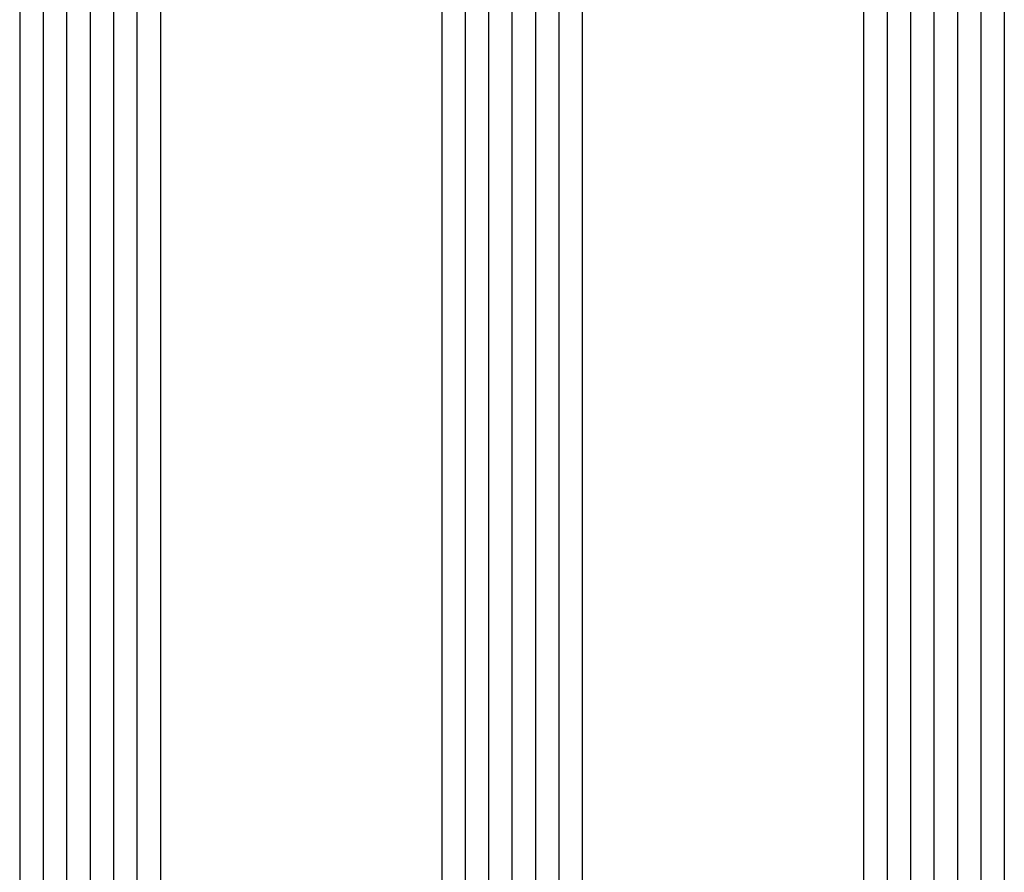
# Model space of a CAD drawing. Units: millimetres. Extents: x -12 to 3039, y -4419 to -50.
# Drawn here: x 2946 to 2988, y -1517 to -1481 of the extents above; entities that cross this region are included whole.
import ezdxf

# ---------------------------------------------------------------- set-up
doc = ezdxf.new("R2010")
doc.units = ezdxf.units.MM
doc.layers.add('CrossSectionsGlass', color=4, linetype='Continuous')

# ---------------------------------------------------------------- blocks, each defined once
blk = doc.blocks.new('42_mm_4', base_point=(2007.6, 0))
at = {"layer": 'CrossSectionsGlass'}
for p, q in [((2028.1, 0), (0.5, 0)), ((2028.6, -1), (0, -1)), ((2028.6, -2), (0, -2)), ((2028.6, -3), (0, -3)), ((2028.6, -4), (0, -4)), ((2028.6, -5), (0, -5)), ((2028.1, -6), (0.5, -6)), ((2028.1, -18), (0.5, -18)), ((2028.6, -19), (0, -19)), ((2028.6, -20), (0, -20)), ((2028.6, -21), (0, -21)), ((2028.6, -22), (0, -22)), ((2028.6, -23), (0, -23)), ((2028.1, -24), (0.5, -24)), ((2028.1, -36), (0.5, -36)), ((2028.6, -37), (0, -37)), ((2028.6, -38), (0, -38)), ((2028.6, -39), (0, -39)), ((2028.6, -40), (0, -40)), ((2028.6, -41), (0, -41)), ((2028.1, -42), (0.5, -42))]:
    blk.add_line(p, q, dxfattribs=at)
blk = doc.blocks.new('CS_4VERT2', base_point=(0, -520))
at = {"layer": 'CrossSectionsGlass', "yscale": -1, "rotation": 89.99999999999999}
blk.add_blockref('42_mm_4', (-9.6, -1466.8), dxfattribs=at)

msp = doc.modelspace()

# ---------------------------------------------------------------- block references
msp.add_blockref('CS_4VERT2', (2997.5, -520))
at = {"layer": 'CrossSectionsGlass', "yscale": -1, "rotation": 89.99999999999999}
msp.add_blockref('42_mm_4', (2987.9, -1466.8), dxfattribs=at)

doc.saveas('drawing.dxf')
